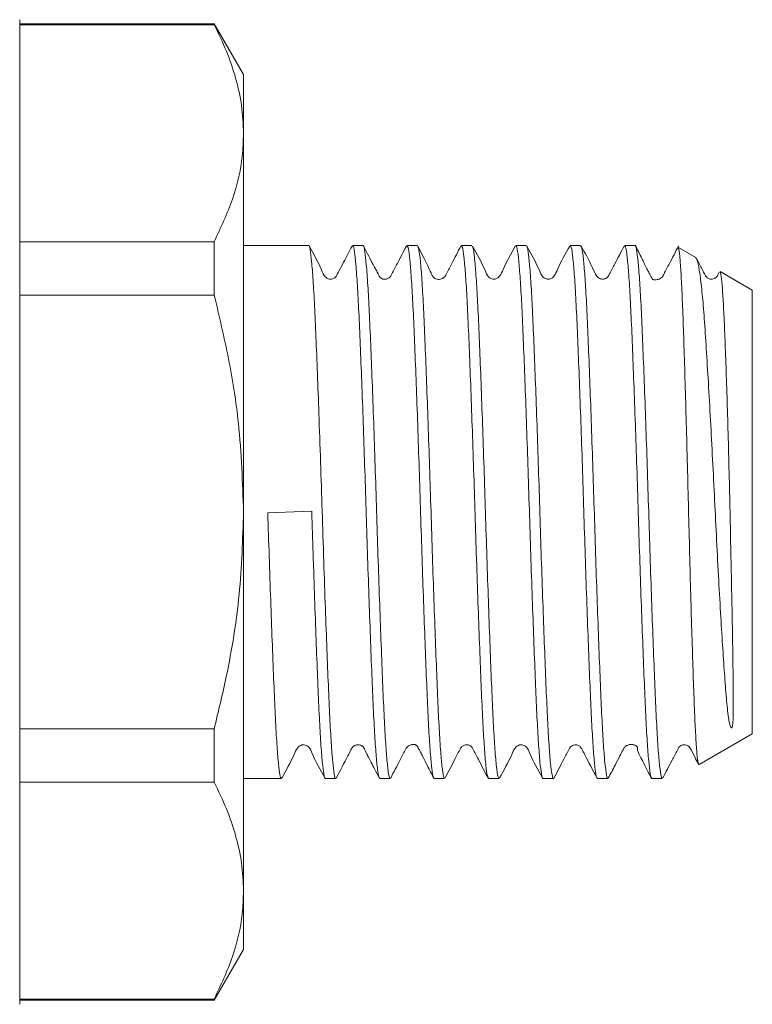
# Model space of a CAD drawing. Units: millimetres. Extents: x 139 to 267, y 85 to 282.
# Drawn here: x 231 to 267, y 159 to 207 of the extents above; entities that cross this region are included whole.
import ezdxf

# ---------------------------------------------------------------- set-up
doc = ezdxf.new("R2010")
doc.units = ezdxf.units.MM

msp = doc.modelspace()

# ---------------------------------------------------------------- linework, layer by layer
at = {"color": 7, "linetype": 'Continuous', "lineweight": 15}
for p, q in [((231.409, 182.945), (231.409, 207.145)), ((240.966, 206.945), (231.409, 206.945)), ((240.966, 206.898), (231.409, 206.898)), ((242.409, 204.445), (240.966, 206.945)), ((240.966, 206.898), (240.966, 206.945)), ((242.409, 204.445), (242.409, 201.565)), ((242.409, 201.565), (242.409, 182.945)), ((231.409, 196.232), (240.966, 196.232)), ((240.966, 193.611), (240.966, 196.232)), ((245.605, 196.045), (242.409, 196.045)), ((248.279, 196.045), (247.766, 196.045)), ((250.953, 196.045), (250.44, 196.045)), ((253.628, 196.045), (253.115, 196.045)), ((256.301, 196.045), (255.788, 196.045)), ((258.975, 196.045), (258.462, 196.045)), ((261.649, 196.045), (261.136, 196.045)), ((264.632, 195.455), (263.785, 195.944)), ((267.409, 193.852), (265.829, 194.764)), ((240.966, 193.611), (231.409, 193.611)), ((267.409, 193.852), (267.409, 172.039)), ((245.76, 182.986), (243.601, 182.905)), ((231.409, 158.745), (231.409, 182.945)), ((242.409, 182.945), (242.409, 164.326)), ((231.409, 172.28), (240.966, 172.28)), ((240.966, 169.659), (240.966, 172.28)), ((264.796, 170.531), (267.409, 172.039)), ((240.966, 169.659), (231.409, 169.659)), ((242.409, 169.845), (244.269, 169.845)), ((246.429, 169.845), (246.943, 169.845)), ((249.103, 169.845), (249.617, 169.845)), ((251.777, 169.845), (252.29, 169.845)), ((254.451, 169.845), (254.964, 169.845)), ((257.125, 169.845), (257.638, 169.845)), ((259.799, 169.845), (260.313, 169.845)), ((262.474, 169.845), (262.986, 169.845)), ((242.409, 164.326), (242.409, 161.445)), ((240.966, 158.945), (242.409, 161.445)), ((231.409, 158.993), (240.966, 158.993)), ((231.409, 158.945), (240.966, 158.945)), ((240.966, 158.945), (240.966, 158.993))]:
    msp.add_line(p, q, dxfattribs=at)
for points, knots in [([(240.966, 206.898), (241.176, 206.464), (241.597, 205.596), (242.048, 204.269), (242.351, 202.924), (242.39, 202.018), (242.409, 201.565)], [0, 0, 0, 0, 0.248137, 0.496234, 0.74813, 1, 1, 1, 1]), ([(242.409, 201.565), (242.395, 201.188), (242.354, 200.104), (241.935, 198.313), (241.29, 196.928), (240.966, 196.232)], [0, 0, 0, 0, 0.209555, 0.602842, 1, 1, 1, 1]), ([(246.943, 169.862), (246.94, 169.857), (246.914, 169.797), (246.865, 170.035), (246.791, 170.602), (246.718, 171.55), (246.645, 172.823), (246.578, 174.373), (246.505, 176.181), (246.429, 178.233), (246.35, 180.533), (246.273, 182.973), (246.195, 185.438), (246.116, 187.716), (246.039, 189.787), (245.968, 191.571), (245.9, 193.125), (245.827, 194.375), (245.753, 195.321), (245.68, 195.867), (245.632, 196.097), (245.607, 196.036), (245.605, 196.032)], [0, 0, 0, 0, 0.005334, 0.05983, 0.112787, 0.167279, 0.22024, 0.274737, 0.327694, 0.382186, 0.440716, 0.501344, 0.559873, 0.620501, 0.673458, 0.727951, 0.78091, 0.835405, 0.888362, 0.942854, 0.995815, 1, 1, 1, 1]), ([(247.741, 196.021), (247.603, 195.756), (247.387, 195.342), (247.16, 194.907), (247.063, 194.72), (247.012, 194.623), (246.974, 194.53), (246.878, 194.441), (246.781, 194.4), (246.697, 194.384), (246.583, 194.401), (246.497, 194.441), (246.35, 194.562), (246.134, 195.138), (245.848, 195.64), (245.63, 196.022)], [0, 0, 0, 0, 0.199041, 0.312171, 0.327555, 0.344114, 0.406775, 0.455912, 0.485457, 0.519933, 0.549482, 0.568472, 0.589394, 0.686659, 1, 1, 1, 1]), ([(247.766, 196.009), (247.773, 196.019), (247.802, 196.069), (247.857, 195.783), (247.931, 195.144), (248.004, 194.137), (248.076, 192.81), (248.144, 191.213), (248.217, 189.367), (248.29, 187.37), (248.362, 185.248), (248.43, 183.1), (248.498, 180.928), (248.57, 178.815), (248.643, 176.78), (248.716, 174.923), (248.785, 173.277), (248.855, 171.921), (248.93, 170.861), (249.003, 170.175), (249.061, 169.844), (249.094, 169.881), (249.103, 169.892)], [0, 0, 0, 0, 0.014933, 0.069425, 0.122378, 0.176866, 0.229822, 0.284315, 0.337268, 0.391756, 0.443529, 0.496735, 0.548508, 0.601714, 0.654666, 0.709154, 0.76211, 0.816602, 0.869554, 0.924042, 0.976999, 1, 1, 1, 1]), ([(249.617, 169.888), (249.609, 169.877), (249.578, 169.831), (249.522, 170.134), (249.449, 170.786), (249.375, 171.818), (249.304, 173.148), (249.235, 174.773), (249.163, 176.613), (249.089, 178.65), (249.015, 180.791), (248.946, 183.013), (248.876, 185.213), (248.803, 187.368), (248.729, 189.379), (248.656, 191.224), (248.589, 192.819), (248.516, 194.145), (248.443, 195.149), (248.369, 195.786), (248.315, 196.07), (248.285, 196.02), (248.279, 196.009)], [0, 0, 0, 0, 0.018397, 0.07135, 0.125839, 0.178795, 0.233286, 0.286241, 0.340732, 0.393685, 0.448174, 0.501132, 0.555625, 0.608578, 0.663067, 0.716025, 0.770518, 0.823472, 0.877961, 0.930917, 0.985408, 1, 1, 1, 1]), ([(250.414, 196.018), (250.262, 195.727), (250.021, 195.263), (249.764, 194.774), (249.643, 194.535), (249.584, 194.469), (249.493, 194.406), (249.366, 194.379), (249.267, 194.394), (249.221, 194.405), (249.15, 194.442), (249.078, 194.527), (248.991, 194.711), (248.702, 195.246), (248.475, 195.688), (248.3, 196.029)], [0, 0, 0, 0, 0.195992, 0.311619, 0.341059, 0.360469, 0.419347, 0.508281, 0.564152, 0.594587, 0.623486, 0.651362, 0.679991, 0.753737, 1, 1, 1, 1]), ([(250.44, 196.04), (250.463, 196.009), (250.508, 195.946), (250.581, 195.388), (250.655, 194.493), (250.727, 193.273), (250.796, 191.748), (250.867, 189.988), (250.941, 188.011), (251.014, 185.908), (251.086, 183.701), (251.154, 181.493), (251.227, 179.307), (251.3, 177.243), (251.374, 175.323), (251.443, 173.636), (251.513, 172.201), (251.586, 171.075), (251.66, 170.305), (251.717, 169.915), (251.747, 169.907), (251.754, 169.905)], [0, 0, 0, 0, 0.052371, 0.107851, 0.161768, 0.217248, 0.271167, 0.326651, 0.380568, 0.436047, 0.489968, 0.545453, 0.59937, 0.65485, 0.708769, 0.764253, 0.81817, 0.87365, 0.927566, 0.983046, 1, 1, 1, 1]), ([(253.094, 196.029), (252.942, 195.736), (252.7, 195.271), (252.443, 194.782), (252.321, 194.542), (252.291, 194.505), (252.26, 194.475), (252.233, 194.453), (252.202, 194.433), (252.149, 194.406), (252.069, 194.383), (251.965, 194.378), (251.875, 194.4), (251.824, 194.419), (251.778, 194.448), (251.742, 194.48), (251.708, 194.523), (251.667, 194.6), (251.579, 194.786), (251.321, 195.338), (251.13, 195.718), (250.981, 196.016)], [0, 0, 0, 0, 0.1985649, 0.3146839, 0.3435103, 0.359503, 0.3661112, 0.37277, 0.3801188, 0.3886334, 0.4101548, 0.4384924, 0.4738091, 0.4937305, 0.503325, 0.5132142, 0.5239068, 0.535671, 0.5657254, 0.6594302, 1, 1, 1, 1]), ([(255.764, 196.022), (255.551, 195.638), (255.273, 195.138), (255.047, 194.599), (254.919, 194.456), (254.838, 194.411), (254.726, 194.383), (254.613, 194.398), (254.518, 194.438), (254.379, 194.561), (254.162, 195.119), (253.878, 195.621), (253.653, 196.02)], [0, 0, 0, 0, 0.301874, 0.392261, 0.427479, 0.458137, 0.497246, 0.521442, 0.547966, 0.575585, 0.662497, 1, 1, 1, 1]), ([(258.437, 196.02), (258.224, 195.636), (257.946, 195.136), (257.721, 194.599), (257.593, 194.456), (257.513, 194.411), (257.4, 194.383), (257.287, 194.398), (257.193, 194.438), (257.053, 194.561), (256.836, 195.119), (256.552, 195.622), (256.326, 196.022)], [0, 0, 0, 0, 0.302507, 0.393458, 0.429001, 0.459975, 0.499207, 0.523411, 0.549915, 0.577488, 0.664103, 1, 1, 1, 1]), ([(258.462, 196.007), (258.469, 196.018), (258.498, 196.069), (258.552, 195.784), (258.626, 195.154), (258.7, 194.14), (258.771, 192.827), (258.839, 191.218), (258.912, 189.39), (258.986, 187.361), (259.059, 185.226), (259.129, 183.005), (259.198, 180.804), (259.272, 178.643), (259.345, 176.624), (259.419, 174.766), (259.486, 173.157), (259.558, 171.814), (259.631, 170.791), (259.705, 170.131), (259.761, 169.829), (259.792, 169.875), (259.799, 169.886)], [0, 0, 0, 0, 0.015309, 0.068262, 0.122752, 0.175707, 0.230197, 0.283153, 0.337644, 0.390597, 0.445086, 0.498044, 0.552537, 0.605491, 0.659979, 0.712937, 0.76743, 0.820384, 0.874873, 0.927828, 0.982319, 1, 1, 1, 1]), ([(260.313, 169.879), (260.307, 169.869), (260.278, 169.817), (260.225, 170.093), (260.151, 170.718), (260.077, 171.713), (260.005, 173.03), (259.938, 174.618), (259.865, 176.457), (259.791, 178.464), (259.717, 180.616), (259.648, 182.815), (259.578, 185.038), (259.505, 187.181), (259.431, 189.223), (259.358, 191.069), (259.29, 192.7), (259.219, 194.039), (259.145, 195.08), (259.072, 195.744), (259.015, 196.056), (258.984, 196.013), (258.975, 196.001)], [0, 0, 0, 0, 0.013073, 0.067566, 0.12052, 0.175008, 0.227966, 0.28246, 0.335413, 0.389902, 0.442858, 0.497351, 0.550304, 0.604794, 0.657747, 0.712236, 0.765192, 0.819685, 0.872638, 0.927127, 0.980085, 1, 1, 1, 1]), ([(261.107, 196.013), (260.956, 195.722), (260.715, 195.26), (260.458, 194.77), (260.339, 194.535), (260.288, 194.478), (260.202, 194.412), (260.08, 194.383), (259.983, 194.396), (259.928, 194.412), (259.849, 194.452), (259.694, 194.62), (259.465, 195.191), (259.187, 195.687), (258.996, 196.029)], [0, 0, 0, 0, 0.217728, 0.34677, 0.380155, 0.401734, 0.452967, 0.517488, 0.554544, 0.574336, 0.59798, 0.626508, 0.742182, 1, 1, 1, 1]), ([(261.136, 196.001), (261.146, 196.011), (261.18, 196.045), (261.238, 195.708), (261.312, 195.007), (261.386, 193.95), (261.457, 192.575), (261.525, 190.938), (261.598, 189.059), (261.672, 187.024), (261.745, 184.854), (261.814, 182.65), (261.884, 180.433), (261.958, 178.308), (262.032, 176.296), (262.104, 174.491), (262.172, 172.909), (262.244, 171.629), (262.318, 170.65), (262.391, 170.062), (262.442, 169.807), (262.469, 169.864), (262.474, 169.873)], [0, 0, 0, 0, 0.023392, 0.077884, 0.130837, 0.185326, 0.238283, 0.292776, 0.34573, 0.400218, 0.453175, 0.507668, 0.560621, 0.61511, 0.668064, 0.722553, 0.775509, 0.830001, 0.882954, 0.937443, 0.9904, 1, 1, 1, 1]), ([(262.986, 169.892), (262.973, 169.886), (262.937, 169.87), (262.875, 170.257), (262.801, 171.001), (262.727, 172.11), (262.658, 173.511), (262.588, 175.195), (262.515, 177.083), (262.441, 179.156), (262.368, 181.317), (262.3, 183.544), (262.229, 185.734), (262.155, 187.865), (262.082, 189.837), (262.009, 191.63), (261.942, 193.162), (261.869, 194.414), (261.795, 195.341), (261.721, 195.88), (261.675, 196.103), (261.65, 196.042), (261.649, 196.04)], [0, 0, 0, 0, 0.031255, 0.084207, 0.138695, 0.19165, 0.246141, 0.299094, 0.353583, 0.406535, 0.461023, 0.513978, 0.56847, 0.621422, 0.67591, 0.728866, 0.783359, 0.836312, 0.890799, 0.943755, 0.998246, 1, 1, 1, 1]), ([(263.789, 196.028), (263.638, 195.737), (263.399, 195.275), (263.141, 194.787), (263.04, 194.586), (263.012, 194.537), (262.99, 194.51), (262.945, 194.459), (262.842, 194.395), (262.704, 194.361), (262.61, 194.357), (262.549, 194.34), (262.479, 194.426), (262.439, 194.498), (262.404, 194.561), (262.366, 194.633), (262.306, 194.751), (262.166, 195.032), (261.941, 195.499), (261.774, 195.826), (261.673, 196.023)], [0, 0, 0, 0, 0.1549, 0.245421, 0.258343, 0.267945, 0.274972, 0.283737, 0.3493, 0.482451, 0.552557, 0.620242, 0.647133, 0.658742, 0.670356, 0.682886, 0.697086, 0.732459, 0.838703, 1, 1, 1, 1]), ([(252.29, 169.89), (252.278, 169.884), (252.242, 169.867), (252.18, 170.248), (252.105, 170.996), (252.032, 172.091), (251.962, 173.502), (251.893, 175.169), (251.819, 177.072), (251.746, 179.124), (251.673, 181.304), (251.605, 183.511), (251.533, 185.722), (251.46, 187.834), (251.386, 189.826), (251.314, 191.606), (251.246, 193.153), (251.174, 194.402), (251.1, 195.321), (251.034, 195.867), (250.996, 195.947), (250.98, 195.978)], [0, 0, 0, 0, 0.0305569, 0.0861906, 0.1402542, 0.1958854, 0.249953, 0.3055888, 0.3596522, 0.4152832, 0.4693505, 0.524986, 0.5790497, 0.6346812, 0.6887461, 0.7443788, 0.7984444, 0.8540779, 0.9081415, 0.9637727, 1, 1, 1, 1]), ([(253.115, 196.008), (253.132, 196.003), (253.171, 195.992), (253.238, 195.538), (253.312, 194.734), (253.385, 193.574), (253.454, 192.127), (253.524, 190.403), (253.598, 188.485), (253.672, 186.391), (253.744, 184.219), (253.812, 181.99), (253.884, 179.808), (253.958, 177.696), (254.031, 175.752), (254.102, 173.995), (254.17, 172.508), (254.244, 171.302), (254.317, 170.447), (254.388, 169.928), (254.431, 169.886), (254.451, 169.867)], [0, 0, 0, 0, 0.039914, 0.092865, 0.147352, 0.200306, 0.254797, 0.307748, 0.362235, 0.415187, 0.469674, 0.522628, 0.577118, 0.630069, 0.684556, 0.737511, 0.792003, 0.844954, 0.89944, 0.952395, 1, 1, 1, 1]), ([(254.964, 169.877), (254.946, 169.888), (254.905, 169.91), (254.836, 170.39), (254.763, 171.214), (254.689, 172.393), (254.621, 173.856), (254.55, 175.593), (254.477, 177.522), (254.403, 179.623), (254.331, 181.799), (254.263, 184.029), (254.191, 186.207), (254.117, 188.312), (254.043, 190.246), (253.973, 191.989), (253.904, 193.46), (253.831, 194.648), (253.757, 195.482), (253.688, 195.975), (253.647, 196.004), (253.628, 196.017)], [0, 0, 0, 0, 0.042998, 0.09595, 0.150436, 0.203391, 0.257881, 0.310832, 0.365319, 0.418271, 0.472759, 0.525712, 0.580202, 0.633153, 0.687639, 0.740595, 0.795086, 0.848037, 0.902523, 0.955478, 1, 1, 1, 1]), ([(255.788, 196), (255.8, 196.009), (255.835, 196.034), (255.895, 195.674), (255.969, 194.948), (256.042, 193.871), (256.113, 192.477), (256.181, 190.825), (256.255, 188.933), (256.328, 186.889), (256.402, 184.713), (256.47, 182.507), (256.541, 180.294), (256.614, 178.175), (256.689, 176.174), (256.76, 174.382), (256.828, 172.818), (256.901, 171.557), (256.975, 170.599), (257.048, 170.038), (257.097, 169.798), (257.123, 169.858), (257.125, 169.865)], [0, 0, 0, 0, 0.02684, 0.081331, 0.134284, 0.188772, 0.241729, 0.296222, 0.349175, 0.403663, 0.45662, 0.511112, 0.564065, 0.618554, 0.671508, 0.725998, 0.778953, 0.833444, 0.886397, 0.940885, 0.993842, 1, 1, 1, 1]), ([(257.638, 169.851), (257.638, 169.849), (257.614, 169.787), (257.567, 170.007), (257.494, 170.533), (257.42, 171.463), (257.347, 172.697), (257.279, 174.238), (257.208, 176.011), (257.134, 177.998), (257.06, 180.107), (256.989, 182.317), (256.921, 184.524), (256.848, 186.706), (256.774, 188.763), (256.7, 190.671), (256.632, 192.345), (256.561, 193.763), (256.488, 194.871), (256.414, 195.618), (256.36, 195.988), (256.331, 195.989), (256.326, 195.99)], [0, 0, 0, 0, 0.001588, 0.055563, 0.111104, 0.165079, 0.220619, 0.274597, 0.330141, 0.384116, 0.439656, 0.493636, 0.549181, 0.603156, 0.658696, 0.712675, 0.768219, 0.822194, 0.877735, 0.93171, 0.987251, 1, 1, 1, 1]), ([(263.764, 195.909), (263.772, 195.915), (263.798, 195.933), (263.843, 195.565), (263.9, 194.838), (263.957, 193.745), (264.011, 192.368), (264.065, 190.708), (264.121, 188.851), (264.178, 186.818), (264.235, 184.708), (264.288, 182.533), (264.342, 180.4), (264.399, 178.332), (264.456, 176.428), (264.512, 174.701), (264.564, 173.231), (264.62, 172.038), (264.677, 171.165), (264.734, 170.662), (264.771, 170.473), (264.791, 170.534), (264.792, 170.538)], [0, 0, 0, 0, 0.025294, 0.079632, 0.135576, 0.189438, 0.244862, 0.298726, 0.354188, 0.407482, 0.462324, 0.515569, 0.570379, 0.623254, 0.677678, 0.730306, 0.784465, 0.83692, 0.890924, 0.942934, 0.996453, 1, 1, 1, 1]), ([(265.82, 194.749), (265.822, 194.754), (265.842, 194.796), (265.881, 194.55), (265.938, 193.998), (265.995, 193.093), (266.051, 191.924), (266.103, 190.488), (266.159, 188.856), (266.214, 187.048), (266.264, 185.15), (266.31, 183.174), (266.351, 181.216), (266.391, 179.297), (266.426, 177.508), (266.454, 175.863), (266.473, 174.473), (266.476, 173.352), (266.474, 172.748), (266.435, 172.451), (266.423, 172.396), (266.414, 172.372), (266.409, 172.36), (266.405, 172.353), (266.402, 172.348), (266.399, 172.344), (266.396, 172.342), (266.393, 172.34), (266.391, 172.339), (266.388, 172.338), (266.384, 172.337), (266.372, 172.34), (266.348, 172.369), (266.294, 172.515), (266.219, 172.936), (266.131, 173.763), (266.042, 174.974), (265.947, 176.396), (265.848, 178.013), (265.745, 179.832), (265.642, 181.781), (265.546, 183.791), (265.445, 185.779), (265.34, 187.727), (265.236, 189.548), (265.135, 191.212), (265.039, 192.644), (264.935, 193.832), (264.831, 194.714), (264.727, 195.303), (264.663, 195.402), (264.63, 195.451)], [0, 0, 0, 0, 0.004315, 0.034766, 0.066124, 0.09622, 0.12719, 0.157288, 0.188276, 0.218114, 0.248814, 0.278702, 0.309463, 0.339212, 0.36983, 0.399497, 0.430015, 0.457554, 0.483949, 0.487392, 0.488871, 0.489587, 0.489831, 0.490001, 0.49015, 0.490252, 0.490301, 0.490342, 0.490384, 0.490428, 0.4905, 0.490716, 0.49169, 0.495554, 0.511001, 0.53902, 0.567816, 0.595817, 0.624504, 0.654829, 0.686034, 0.716359, 0.747534, 0.778357, 0.810062, 0.841093, 0.873017, 0.904294, 0.93645, 0.968187, 1, 1, 1, 1]), ([(265.789, 194.733), (265.765, 194.686), (265.728, 194.613), (265.668, 194.505), (265.604, 194.449), (265.471, 194.381), (265.295, 194.391), (265.186, 194.465), (265.135, 194.516), (265.057, 194.65), (264.912, 194.945), (264.769, 195.216), (264.679, 195.386)], [0, 0, 0, 0, 0.069783, 0.106425, 0.182443, 0.272578, 0.420952, 0.521899, 0.556861, 0.60188, 0.749713, 1, 1, 1, 1]), ([(240.966, 193.611), (241.214, 192.571), (241.71, 190.487), (242.273, 186.928), (242.359, 184.4), (242.409, 182.945)], [0, 0, 0, 0, 0.29721, 0.59574, 1, 1, 1, 1]), ([(245.76, 182.986), (245.774, 182.534), (245.802, 181.626), (245.855, 180.009), (245.919, 178.151), (245.993, 176.169), (246.065, 174.362), (246.132, 172.814), (246.205, 171.543), (246.279, 170.597), (246.353, 170.032), (246.402, 169.796), (246.427, 169.856), (246.429, 169.861)], [0, 0, 0, 0, 0.065751, 0.132218, 0.237916, 0.34668, 0.452378, 0.561143, 0.666833, 0.775588, 0.881283, 0.990044, 1, 1, 1, 1]), ([(242.409, 182.945), (242.366, 181.595), (242.278, 178.881), (241.699, 175.321), (241.173, 173.138), (240.966, 172.28)], [0, 0, 0, 0, 0.375331, 0.754661, 1, 1, 1, 1]), ([(244.269, 169.887), (244.261, 169.875), (244.231, 169.828), (244.176, 170.124), (244.102, 170.768), (244.028, 171.794), (243.957, 173.118), (243.889, 174.737), (243.816, 176.572), (243.742, 178.607), (243.669, 180.733), (243.624, 182.193), (243.601, 182.905)], [0, 0, 0, 0, 0.034638, 0.140752, 0.249942, 0.356059, 0.465253, 0.57137, 0.680564, 0.786677, 0.895868, 1, 1, 1, 1]), ([(244.293, 169.869), (244.506, 170.254), (244.783, 170.753), (245.01, 171.291), (245.137, 171.435), (245.218, 171.48), (245.331, 171.508), (245.444, 171.493), (245.538, 171.453), (245.678, 171.33), (245.895, 170.771), (246.179, 170.269), (246.404, 169.871)], [0, 0, 0, 0, 0.3022029, 0.3926601, 0.4278081, 0.458291, 0.497273, 0.5214286, 0.5479205, 0.575513, 0.662378, 1, 1, 1, 1]), ([(246.967, 169.869), (247.159, 170.239), (247.402, 170.709), (247.657, 171.191), (247.727, 171.335), (247.765, 171.385), (247.8, 171.421), (247.853, 171.458), (247.903, 171.481), (247.962, 171.498), (248.029, 171.505), (248.1, 171.499), (248.172, 171.478), (248.226, 171.449), (248.266, 171.419), (248.291, 171.395), (248.313, 171.369), (248.338, 171.332), (248.399, 171.198), (248.414, 171.151), (248.542, 170.898), (248.687, 170.621), (248.871, 170.267), (249.005, 170.011), (249.078, 169.87)], [0, 0, 0, 0, 0.270264, 0.343719, 0.365825, 0.380042, 0.403061, 0.414804, 0.427195, 0.44051, 0.454876, 0.470261, 0.486495, 0.502991, 0.510737, 0.518369, 0.52621, 0.534569, 0.55383, 0.676469, 0.742176, 0.813236, 0.897423, 1, 1, 1, 1]), ([(249.639, 169.866), (249.79, 170.156), (250.029, 170.616), (250.286, 171.104), (250.386, 171.304), (250.414, 171.353), (250.449, 171.397), (250.487, 171.432), (250.583, 171.493), (250.701, 171.519), (250.807, 171.51), (250.871, 171.518), (250.957, 171.419), (250.995, 171.345), (251.042, 171.258), (251.114, 171.12), (251.261, 170.833), (251.485, 170.386), (251.655, 170.059), (251.755, 169.864)], [0, 0, 0, 0, 0.171564, 0.272294, 0.286791, 0.297613, 0.305501, 0.333238, 0.377469, 0.483203, 0.552568, 0.623636, 0.650928, 0.663458, 0.676368, 0.705655, 0.742686, 0.847371, 1, 1, 1, 1]), ([(252.315, 169.87), (252.48, 170.176), (252.741, 170.662), (252.986, 171.192), (253.133, 171.419), (253.231, 171.481), (253.398, 171.517), (253.539, 171.464), (253.601, 171.414), (253.647, 171.365), (253.754, 171.172), (254.012, 170.656), (254.266, 170.175), (254.427, 169.869)], [0, 0, 0, 0, 0.233997, 0.37201, 0.394068, 0.444735, 0.508836, 0.569362, 0.597724, 0.613562, 0.633426, 0.767263, 1, 1, 1, 1]), ([(254.989, 169.87), (255.203, 170.254), (255.48, 170.754), (255.706, 171.292), (255.833, 171.435), (255.914, 171.48), (256.027, 171.508), (256.14, 171.493), (256.234, 171.453), (256.374, 171.33), (256.592, 170.771), (256.875, 170.269), (257.101, 169.87)], [0, 0, 0, 0, 0.302675, 0.393423, 0.428734, 0.459375, 0.498414, 0.522572, 0.549052, 0.576616, 0.663298, 1, 1, 1, 1]), ([(257.663, 169.869), (257.824, 170.175), (258.076, 170.654), (258.333, 171.164), (258.455, 171.386), (258.518, 171.441), (258.652, 171.51), (258.828, 171.5), (258.937, 171.426), (258.987, 171.375), (259.066, 171.241), (259.314, 170.737), (259.571, 170.253), (259.774, 169.87)], [0, 0, 0, 0, 0.231366, 0.362755, 0.381532, 0.420477, 0.466667, 0.542732, 0.594534, 0.612501, 0.635609, 0.711422, 1, 1, 1, 1]), ([(260.333, 169.863), (260.444, 170.075), (260.636, 170.443), (260.876, 170.908), (261.027, 171.189), (261.09, 171.322), (261.117, 171.361), (261.127, 171.375), (261.138, 171.388), (261.152, 171.402), (261.169, 171.418), (261.196, 171.44), (261.237, 171.466), (261.323, 171.505), (261.457, 171.528), (261.608, 171.496), (261.681, 171.474), (261.734, 171.422), (261.743, 171.409), (261.748, 171.403), (261.751, 171.398), (261.753, 171.394), (261.757, 171.387), (261.76, 171.379), (261.763, 171.37), (261.771, 171.343), (261.773, 171.315), (261.766, 171.281), (261.76, 171.243), (261.826, 171.081), (261.972, 170.786), (262.188, 170.369), (262.357, 170.045), (262.448, 169.87)], [0, 0, 0, 0, 0.11901, 0.206263, 0.262191, 0.278996, 0.285123, 0.2899, 0.293872, 0.297415, 0.300932, 0.304829, 0.314836, 0.328772, 0.36978, 0.428928, 0.487623, 0.494458, 0.496781, 0.497744, 0.498626, 0.499485, 0.500382, 0.502485, 0.505235, 0.508761, 0.535037, 0.579241, 0.661161, 0.741288, 0.817612, 0.90098, 1, 1, 1, 1]), ([(263.015, 169.877), (263.166, 170.168), (263.407, 170.63), (263.665, 171.12), (263.784, 171.356), (263.836, 171.415), (263.924, 171.481), (264.048, 171.508), (264.146, 171.494), (264.198, 171.479), (264.276, 171.439), (264.424, 171.271), (264.556, 170.941), (264.7, 170.676), (264.761, 170.564)], [0, 0, 0, 0, 0.257138, 0.409409, 0.448691, 0.474233, 0.538623, 0.623904, 0.674227, 0.701248, 0.731237, 0.765443, 0.900721, 1, 1, 1, 1]), ([(240.966, 169.659), (241.176, 169.225), (241.597, 168.357), (242.048, 167.03), (242.351, 165.685), (242.39, 164.779), (242.409, 164.326)], [0, 0, 0, 0, 0.248136, 0.496234, 0.74813, 1, 1, 1, 1]), ([(242.409, 164.326), (242.395, 163.949), (242.354, 162.865), (241.935, 161.074), (241.29, 159.689), (240.966, 158.993)], [0, 0, 0, 0, 0.209555, 0.602842, 1, 1, 1, 1])]:
    msp.add_open_spline(points, degree=3, knots=knots, dxfattribs=at)

doc.saveas('drawing.dxf')
